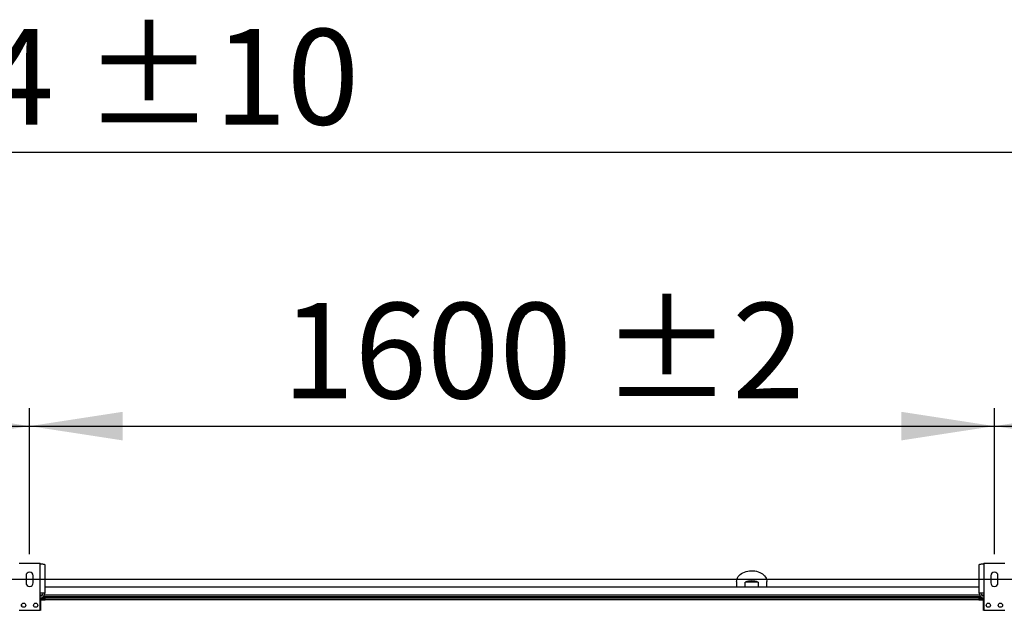
# Model space of a CAD drawing. Units: millimetres. Extents: x 5 to 415, y 3 to 291.
# Drawn here: x 155 to 209, y 137 to 170 of the extents above; entities that cross this region are included whole.
import ezdxf

# ---------------------------------------------------------------- set-up
doc = ezdxf.new("R2010")
doc.units = ezdxf.units.MM
doc.layers.add('GEOMETRY', color=7, linetype='Continuous')
doc.styles.add('SLDTEXTSTYLE0', font='TXT', dxfattribs={"width": 0.605})
doc.dimstyles.new('SLDDIMSTYLE1', dxfattribs={"dimtxt": 5.136637, "dimasz": 3.5, "dimexe": 0, "dimexo": 0.0625, "dimgap": 1.284159, "dimtad": 1, "dimdec": 0, "dimlfac": 30, "dimrnd": 1e-09, "dimzin": 12, "dimdsep": 46, "dimtxsty": 'SLDTEXTSTYLE0', "dimsah": 1, "dimcen": 0.09, "dimadec": 0, "dimazin": 3, "dimtol": 1, "dimtp": 10, "dimtm": 10, "dimtfac": 1, "dimtdec": 0, "dimtofl": 0, "dimtmove": 0, "dimatfit": 3, "dimfxl": 0, "dimfrac": 2, "dimtolj": 1, "dimarcsym": 0})
doc.dimstyles.new('SLDDIMSTYLE2', dxfattribs={"dimtxt": 5.136637, "dimasz": 3.5, "dimexe": 0, "dimexo": 0.0625, "dimgap": 1.284159, "dimtad": 1, "dimdec": 0, "dimlfac": 30, "dimrnd": 1e-09, "dimzin": 12, "dimdsep": 46, "dimtxsty": 'SLDTEXTSTYLE0', "dimsah": 1, "dimcen": 0.09, "dimadec": 0, "dimazin": 3, "dimtol": 1, "dimtp": 2, "dimtm": 2, "dimtfac": 1, "dimtdec": 0, "dimtofl": 0, "dimtmove": 0, "dimatfit": 3, "dimfxl": 0, "dimfrac": 2, "dimtolj": 1, "dimarcsym": 0})
doc.dimstyles.new('SLDDIMSTYLE4', dxfattribs={"dimtxt": 5.136637, "dimasz": 3.5, "dimexe": 0, "dimexo": 0.0625, "dimgap": 1.284159, "dimtad": 1, "dimdec": 0, "dimlfac": 30, "dimrnd": 1e-09, "dimzin": 12, "dimdsep": 46, "dimtxsty": 'SLDTEXTSTYLE0', "dimsah": 1, "dimcen": 0.09, "dimadec": 0, "dimazin": 3, "dimtol": 1, "dimtp": 2, "dimtm": 2, "dimtfac": 1, "dimtdec": 0, "dimtmove": 0, "dimatfit": 0, "dimfxl": 0, "dimfrac": 2, "dimtolj": 1, "dimarcsym": 0})

# ---------------------------------------------------------------- blocks, each defined once
blk = doc.blocks.new('_D_5')
at = {"layer": 'GEOMETRY'}
for p, q in [((102.139, 140.54), (102.139, 148.617)), ((155.472, 140.54), (155.472, 148.617)), ((102.139, 147.617), (155.472, 147.617))]:
    blk.add_line(p, q, dxfattribs=at)
for points in [[(102.139, 147.617), (107.275, 146.827), (107.275, 148.407)], [(155.472, 147.617), (150.335, 148.407), (150.335, 146.827)]]:
    blk.add_solid(points, dxfattribs=at)
at = {"layer": 'GEOMETRY', "char_height": 5.2917, "attachment_point": 1, "style": 'SLDTEXTSTYLE0'}
for s, insert in [('±2', (133.754, 154.439)), ('1600', (116.091, 154.439))]:
    blk.add_mtext(s, dxfattribs=dict(at, insert=insert))
blk = doc.blocks.new('_D_6')
at = {"layer": 'GEOMETRY'}
for p, q in [((155.472, 140.54), (155.472, 148.617)), ((208.805, 140.54), (208.805, 148.617)), ((155.472, 147.617), (208.805, 147.617))]:
    blk.add_line(p, q, dxfattribs=at)
for points in [[(155.472, 147.617), (160.609, 146.827), (160.609, 148.407)], [(208.805, 147.617), (203.669, 148.407), (203.669, 146.827)]]:
    blk.add_solid(points, dxfattribs=at)
at = {"layer": 'GEOMETRY', "char_height": 5.2917, "attachment_point": 1, "style": 'SLDTEXTSTYLE0'}
for s, insert in [('±2', (187.087, 154.439)), ('1600', (169.424, 154.439))]:
    blk.add_mtext(s, dxfattribs=dict(at, insert=insert))
blk = doc.blocks.new('_D_7')
at = {"layer": 'GEOMETRY'}
for p, q in [((208.805, 140.54), (208.805, 148.617)), ((262.139, 140.54), (262.139, 148.617)), ((208.805, 147.617), (262.139, 147.617))]:
    blk.add_line(p, q, dxfattribs=at)
for points in [[(208.805, 147.617), (213.942, 146.827), (213.942, 148.407)], [(262.139, 147.617), (257.002, 148.407), (257.002, 146.827)]]:
    blk.add_solid(points, dxfattribs=at)
at = {"layer": 'GEOMETRY', "char_height": 5.2917, "attachment_point": 1, "style": 'SLDTEXTSTYLE0'}
for s, insert in [('±2', (240.421, 154.439)), ('1600', (222.757, 154.439))]:
    blk.add_mtext(s, dxfattribs=dict(at, insert=insert))
blk = doc.blocks.new('_D_8')
at = {"layer": 'GEOMETRY'}
for p, q in [((35.239, 139.488), (35.239, 163.774)), ((275.705, 139.42), (275.705, 163.774)), ((35.239, 162.774), (275.705, 162.774))]:
    blk.add_line(p, q, dxfattribs=at)
for points in [[(35.239, 162.774), (40.375, 161.984), (40.375, 163.564)], [(275.705, 162.774), (270.569, 163.564), (270.569, 161.984)]]:
    blk.add_solid(points, dxfattribs=at)
at = {"layer": 'GEOMETRY', "char_height": 5.2917, "attachment_point": 1, "style": 'SLDTEXTSTYLE0'}
for s, insert in [('±10', (158.461, 169.595)), ('7214', (140.798, 169.595))]:
    blk.add_mtext(s, dxfattribs=dict(at, insert=insert))
blk = doc.blocks.new('_D_11')
at = {"layer": 'GEOMETRY'}
for p, q in [((297.194, 139.14), (297.194, 149.018)), ((52.929, 139.14), (298.194, 139.14)), ((297.194, 139.14), (297.194, 114.574)), ((52.797, 114.574), (298.194, 114.574)), ((297.194, 114.574), (297.194, 104.696))]:
    blk.add_line(p, q, dxfattribs=at)
for points in [[(297.194, 139.14), (297.984, 144.277), (296.403, 144.277)], [(297.194, 114.574), (296.403, 109.437), (297.984, 109.437)]]:
    blk.add_solid(points, dxfattribs=at)
at = {"layer": 'GEOMETRY', "char_height": 5.2917, "attachment_point": 1, "rotation": 90, "style": 'SLDTEXTSTYLE0'}
for s, insert in [('±2', (290.372, 129.846)), ('737', (290.372, 116.102))]:
    blk.add_mtext(s, dxfattribs=dict(at, insert=insert))

msp = doc.modelspace()

# ---------------------------------------------------------------- linework, layer by layer
at = {"color": 7, "linetype": 'Continuous', "lineweight": 25}
for p, q in [((156.055, 140.007), (154.889, 140.007)), ((156.055, 138.367), (156.055, 140.007)), ((156.315, 139.956), (156.315, 138.367)), ((207.962, 138.367), (207.962, 139.956)), ((208.222, 140.007), (208.222, 138.367)), ((209.389, 140.007), (208.222, 140.007)), ((155.272, 139.34), (155.272, 138.94)), ((155.672, 138.94), (155.672, 139.34)), ((194.555, 139.025), (194.555, 138.707)), ((195.026, 138.707), (195.026, 138.99)), ((195.752, 138.99), (195.026, 138.99)), ((195.752, 138.99), (195.752, 138.707)), ((196.222, 138.707), (196.222, 139.025)), ((208.605, 139.34), (208.605, 138.94)), ((209.005, 138.94), (209.005, 139.34)), ((156.055, 137.44), (156.055, 138.367)), ((156.315, 138.367), (156.055, 138.367)), ((207.962, 138.707), (156.315, 138.707)), ((208.222, 138.367), (207.962, 138.367)), ((208.222, 138.367), (208.222, 137.44)), ((156.055, 138.107), (156.305, 138.107)), ((156.055, 138.041), (156.305, 138.041)), ((156.305, 138.017), (156.055, 138.017)), ((156.089, 137.407), (156.089, 138.001)), ((156.089, 138.001), (156.339, 138.001)), ((208.048, 138.174), (156.23, 138.174)), ((156.305, 138.041), (156.305, 138.107)), ((156.305, 138.017), (156.305, 138.001)), ((156.339, 138.007), (156.339, 138.107)), ((156.339, 138.107), (207.939, 138.107)), ((156.339, 138.001), (156.339, 138.007)), ((207.939, 138.007), (156.339, 138.007)), ((207.939, 138.107), (207.939, 138.007)), ((207.939, 138.007), (207.939, 138.001)), ((207.939, 138.001), (208.189, 138.001)), ((208.105, 138.107), (208.105, 138.041)), ((208.105, 138.107), (208.222, 138.107)), ((208.105, 138.041), (208.222, 138.041)), ((208.222, 138.017), (208.105, 138.017)), ((208.189, 138.001), (208.189, 137.407)), ((154.889, 137.44), (156.055, 137.44)), ((208.222, 137.44), (209.389, 137.44))]:
    msp.add_line(p, q, dxfattribs=at)
at = {"color": 8, "linetype": 'Continuous', "lineweight": 25}
for p, q in [((156.172, 138.257), (156.055, 138.257)), ((194.723, 138.139), (156.18, 138.139)), ((207.986, 138.257), (156.291, 138.257)), ((208.097, 138.139), (196.055, 138.139)), ((208.105, 138.017), (208.105, 138.001)), ((208.222, 138.257), (208.106, 138.257))]:
    msp.add_line(p, q, dxfattribs=at)
at = {"color": 7, "linetype": 'Continuous', "lineweight": 25, "flags": 128}
for points in [[(194.555, 139.025), (194.561, 139.095), (194.579, 139.164), (194.608, 139.23), (194.647, 139.294), (194.698, 139.354), (194.758, 139.41), (194.826, 139.46), (194.903, 139.504), (194.986, 139.541), (195.076, 139.571), (195.169, 139.594), (195.266, 139.608), (195.364, 139.614), (195.463, 139.612), (195.56, 139.602), (195.656, 139.584), (195.747, 139.557), (195.834, 139.524), (195.914, 139.483), (195.987, 139.436), (196.051, 139.383), (196.106, 139.325), (196.151, 139.263), (196.186, 139.197), (196.209, 139.13), (196.221, 139.06), (196.222, 139.025)], [(155.022, 137.702), (155.024, 137.688), (155.025, 137.681)], [(208.356, 137.702), (208.357, 137.688), (208.358, 137.681)]]:
    msp.add_lwpolyline(points, dxfattribs=at)
at = {"color": 7, "linetype": 'Continuous', "lineweight": 25}
for centre in [(155.139, 137.707), (155.805, 137.707), (208.472, 137.707), (209.139, 137.707)]:
    msp.add_circle(centre, 0.117, dxfattribs=at)
for centre, radius, start, end in [((155.472, 139.34), 0.2, 0, 180), ((208.805, 139.34), 0.2, 0, 180), ((155.472, 138.94), 0.2, 180, 0), ((195.389, 137.905), 1.144, 71.4926, 108.5074), ((208.805, 138.94), 0.2, 180, 0), ((156.055, 138.367), 0.16, 270, 0), ((156.055, 138.367), 0.26, 272.9016, 0), ((208.222, 138.367), 0.26, 180, 267.0984), ((208.222, 138.367), 0.16, 180, 270)]:
    msp.add_arc(centre, radius, start, end, dxfattribs=at)
for centre, major_axis, ratio, start_param, end_param in [((195.389, 138.224), (0, 0.943), 0.707107, 1.624489, 1.694858), ((195.389, 138.177), (0, 0.982), 0.678897, 1.609666, 1.641884), ((195.389, 138.224), (0, 0.943), 0.707107, 4.588327, 4.658786), ((195.389, 138.177), (0, 0.982), 0.678897, 4.641301, 4.67352)]:
    msp.add_ellipse(centre, major_axis=major_axis, ratio=ratio, start_param=start_param, end_param=end_param, dxfattribs=at)
for points, knots in [([(156.055, 140.007), (156.085, 140.003), (156.144, 139.996), (156.222, 139.985), (156.281, 139.974), (156.311, 139.964), (156.314, 139.958), (156.315, 139.956)], [0, 0, 0, 0, 0.216358, 0.432723, 0.649088, 0.865454, 1, 1, 1, 1]), ([(207.962, 139.956), (207.965, 139.96), (207.971, 139.967), (208.016, 139.978), (208.083, 139.989), (208.156, 139.999), (208.204, 140.005), (208.222, 140.007)], [0, 0, 0, 0, 0.216358, 0.432723, 0.649088, 0.865454, 1, 1, 1, 1]), ([(208.105, 138.107), (208.09, 138.106), (208.059, 138.103), (208.019, 138.079), (207.988, 138.044), (207.979, 138.015), (207.975, 138.001)], [0, 0, 0, 0, 0.25162, 0.503257, 0.754894, 1, 1, 1, 1]), ([(208.031, 138.001), (208.033, 138.001), (208.046, 138.005), (208.073, 138.01), (208.097, 138.015), (208.105, 138.017)], [0, 0, 0, 0, 0.102539, 0.677189, 1, 1, 1, 1]), ([(208.105, 138.041), (208.097, 138.04), (208.081, 138.038), (208.061, 138.024), (208.048, 138.012), (208.046, 138.004), (208.046, 138.004)], [0, 0, 0, 0, 0.33248, 0.66496, 0.997309, 1, 1, 1, 1])]:
    msp.add_open_spline(points, degree=3, knots=knots, dxfattribs=at)
for points in [[(194.723, 138.139), (194.723, 138.141), (194.723, 138.146), (194.723, 138.152), (194.723, 138.158), (194.723, 138.164), (194.723, 138.168), (194.723, 138.171), (194.723, 138.174), (194.723, 138.174), (194.723, 138.174)], [(196.055, 138.174), (196.055, 138.174), (196.055, 138.174), (196.055, 138.171), (196.055, 138.168), (196.055, 138.164), (196.055, 138.158), (196.055, 138.152), (196.055, 138.146), (196.055, 138.141), (196.055, 138.139)]]:
    msp.add_open_spline(points, degree=3, dxfattribs=at)

# ---------------------------------------------------------------- dimensions: what is measured, and where the dimension line sits
at = {"layer": 'GEOMETRY'}
for base, p1, p2, dimstyle, picture, middle in [((275.705, 162.774), (35.239, 138.488), (275.705, 138.42), 'SLDDIMSTYLE1', '_D_8', (155.472, 162.774)), ((155.472, 147.617), (102.139, 139.54), (155.472, 139.54), 'SLDDIMSTYLE2', '_D_5', (128.805, 147.617)), ((208.805, 147.617), (155.472, 139.54), (208.805, 139.54), 'SLDDIMSTYLE2', '_D_6', (182.139, 147.617)), ((262.139, 147.617), (208.805, 139.54), (262.139, 139.54), 'SLDDIMSTYLE2', '_D_7', (235.472, 147.617))]:
    dim = msp.add_linear_dim(base=base, p1=p1, p2=p2, dimstyle=dimstyle, dxfattribs=at)
    dim.commit()
    dim.dimension.update_dxf_attribs({"geometry": picture, "text_midpoint": middle, "dimtype": 160})
dim = msp.add_linear_dim(base=(297.194, 114.574), p1=(51.929, 139.14), p2=(51.797, 114.574), angle=90, dimstyle='SLDDIMSTYLE4', dxfattribs=at)
dim.commit()
dim.dimension.update_dxf_attribs({"geometry": '_D_11', "text_midpoint": (297.194, 126.857), "dimtype": 160})

doc.saveas('drawing.dxf')
